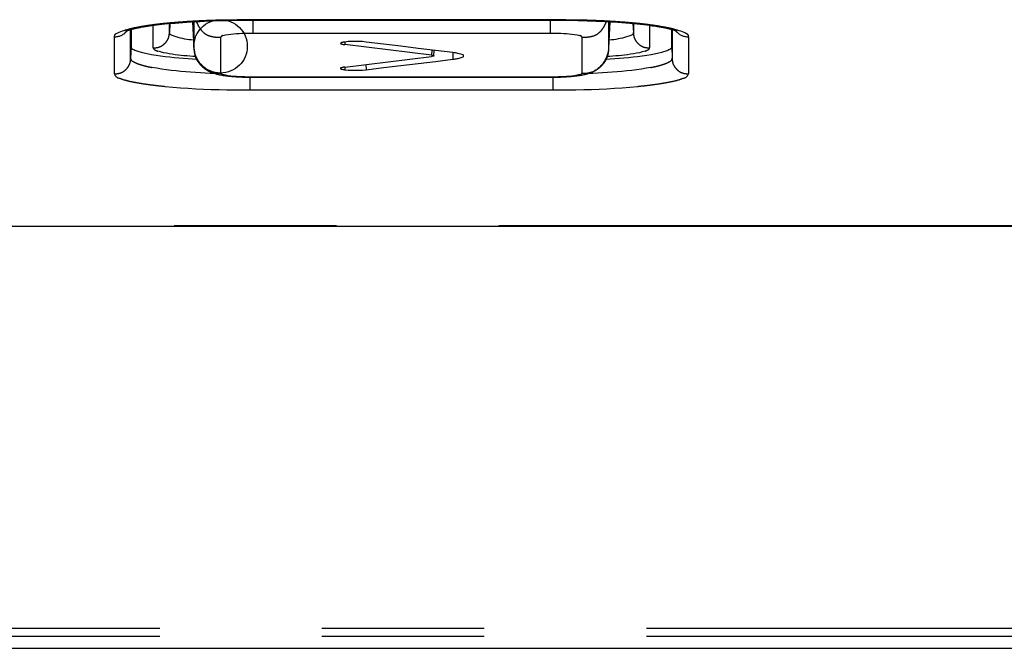
# Model space of a CAD drawing. Extents: x -341 to 500, y -320 to 274.
# Drawn here: x -72 to -63, y 136 to 142 of the extents above; entities that cross this region are included whole.
import ezdxf

# ---------------------------------------------------------------- set-up
doc = ezdxf.new("R2010")
doc.units = 0
doc.linetypes.add('PHANTOM', pattern=[15, 7.5, -1.5, 1.5, -1.5, 1.5, -1.5])
doc.layers.get('0').update_dxf_attribs({"linetype": 'CONTINUOUS'})

msp = doc.modelspace()

# ---------------------------------------------------------------- linework, layer by layer
at = {"color": 7, "linetype": 'CONTINUOUS'}
for p, q in [((-70.7911, 141.4653), (-70.7594, 141.4683)), ((-70.7594, 141.4683), (-70.7258, 141.4712)), ((-70.7258, 141.4712), (-70.6906, 141.4741)), ((-70.6906, 141.4741), (-70.6539, 141.4769)), ((-70.6539, 141.4769), (-70.6161, 141.4796)), ((-70.6161, 141.4796), (-70.5772, 141.4821)), ((-70.5772, 141.4821), (-70.5374, 141.4844)), ((-70.5639, 141.4829), (-70.5513, 141.2419)), ((-70.5512, 141.4836), (-70.5513, 141.2421)), ((-70.5374, 141.4844), (-70.4969, 141.4866)), ((-70.4969, 141.4866), (-70.4559, 141.4885)), ((-70.4559, 141.4885), (-70.4145, 141.4903)), ((-70.4145, 141.4903), (-70.3725, 141.4919)), ((-70.3725, 141.4919), (-70.3301, 141.4934)), ((-70.3301, 141.4934), (-70.2873, 141.4946)), ((-70.2873, 141.4946), (-70.2441, 141.4956)), ((-70.2441, 141.4956), (-70.2006, 141.4965)), ((-70.2006, 141.4965), (-70.1569, 141.4971)), ((-70.1569, 141.4971), (-70.113, 141.4976)), ((-70.113, 141.4976), (-70.0689, 141.4978)), ((-70.0689, 141.4978), (-67.2328, 141.4979)), ((-67.2328, 141.4979), (-67.1754, 141.4977)), ((-67.1754, 141.4977), (-67.1315, 141.4974)), ((-67.1315, 141.4974), (-67.0876, 141.4968)), ((-67.0876, 141.4968), (-67.044, 141.4961)), ((-67.044, 141.4961), (-67.0007, 141.4951)), ((-67.0007, 141.4951), (-66.9576, 141.494)), ((-66.9576, 141.494), (-66.915, 141.4927)), ((-66.915, 141.4927), (-66.8727, 141.4912)), ((-66.8727, 141.4912), (-66.831, 141.4895)), ((-66.831, 141.4895), (-66.7899, 141.4876)), ((-66.7899, 141.4876), (-66.7493, 141.4856)), ((-66.7493, 141.4856), (-66.7095, 141.4833)), ((-66.7144, 141.2421), (-66.7144, 141.4836)), ((-66.7144, 141.2419), (-66.7017, 141.4829)), ((-66.7095, 141.4833), (-66.6704, 141.4809)), ((-66.6704, 141.4809), (-66.6321, 141.4784)), ((-66.6321, 141.4784), (-66.5945, 141.4756)), ((-66.5945, 141.4756), (-66.5577, 141.4727)), ((-66.5577, 141.4727), (-66.5219, 141.4697)), ((-66.5219, 141.4697), (-66.4873, 141.4665)), ((-71.1328, 141.412), (-71.1327, 141.2524)), ((-71.0168, 141.4364), (-70.9996, 141.4392)), ((-70.9996, 141.4392), (-70.9814, 141.4421)), ((-70.9814, 141.4421), (-70.9622, 141.4449)), ((-70.9622, 141.4449), (-70.9418, 141.4478)), ((-70.9418, 141.4478), (-70.9203, 141.4507)), ((-70.9203, 141.4507), (-70.8976, 141.4536)), ((-70.8976, 141.4536), (-70.8736, 141.4565)), ((-70.8736, 141.4565), (-70.848, 141.4594)), ((-70.848, 141.4594), (-70.8206, 141.4623)), ((-70.8206, 141.4623), (-70.7911, 141.4653)), ((-66.4873, 141.4665), (-66.4541, 141.4632)), ((-66.4541, 141.4632), (-66.4226, 141.4599)), ((-66.4226, 141.4599), (-66.3928, 141.4565)), ((-66.3928, 141.4565), (-66.3648, 141.4532)), ((-66.3648, 141.4532), (-66.3385, 141.4498)), ((-66.1328, 141.2524), (-66.1328, 141.412)), ((-70.3016, 141.0069), (-70.3016, 141.3415)), ((-69.1558, 141.2954), (-69.1564, 141.2713)), ((-66.9641, 141.3415), (-66.9641, 141.0069)), ((-68.3537, 141.1733), (-69.1564, 141.2713)), ((-68.3525, 141.2211), (-68.3537, 141.1733)), ((-68.3324, 141.1666), (-68.3306, 141.2184)), ((-68.158, 141.1971), (-68.1565, 141.1363)), ((-69.1563, 141.063), (-68.3537, 141.1601)), ((-69.156, 141.0631), (-69.1565, 141.0393)), ((-68.9611, 141.0866), (-68.9599, 141.0393)), ((-70.0157, 140.9701), (-67.2578, 140.9701)), ((-67.2578, 140.9701), (-67.2376, 140.9701)), ((-156.1737, 139.5916), (-30.2328, 139.5916)), ((-156.4416, 135.6899), (-30.2328, 135.6899))]:
    msp.add_line(p, q, dxfattribs=at)
at = {"color": 7, "linetype": 'PHANTOM'}
for p, q in [((-70.5639, 141.4829), (-70.5513, 141.2421)), ((-67.2328, 141.4991), (-70.0328, 141.4991)), ((-70.0328, 141.4979), (-70.0328, 141.4991)), ((-70.0078, 141.4979), (-70.0078, 141.3778)), ((-67.2578, 141.4979), (-67.2578, 141.3778)), ((-67.2328, 141.4979), (-67.2328, 141.4991)), ((-66.7144, 141.2421), (-66.7018, 141.4829)), ((-71.1364, 141.1464), (-71.1366, 141.411)), ((-70.9279, 141.2425), (-70.9279, 141.4497)), ((-70.7779, 141.3835), (-70.778, 141.4665)), ((-70.7735, 141.467), (-70.7779, 141.3835)), ((-70.0078, 141.3778), (-67.2578, 141.3778)), ((-66.4918, 141.4669), (-66.4875, 141.3835)), ((-66.4875, 141.4665), (-66.4875, 141.3835)), ((-66.3378, 141.4497), (-66.3378, 141.2425)), ((-66.1292, 141.411), (-66.1291, 141.1464)), ((-71.2864, 141.0027), (-71.2864, 141.3432)), ((-65.9792, 141.3432), (-65.9792, 141.0027)), ((-71.1327, 141.2524), (-71.1364, 141.1464)), ((-66.1328, 141.2524), (-66.1291, 141.1464)), ((-70.0328, 140.9702), (-70.0328, 140.8537)), ((-67.2578, 140.9718), (-70.0078, 140.9718)), ((-70.0078, 140.9701), (-70.0078, 140.9718)), ((-67.2578, 140.9701), (-67.2578, 140.9718)), ((-67.2328, 140.9702), (-67.2328, 140.8537)), ((-70.0328, 140.8537), (-67.2328, 140.8537)), ((-30.2328, 139.5968), (-156.1737, 139.5968)), ((-156.3677, 135.8752), (-30.2328, 135.8752)), ((-156.3677, 135.8017), (-30.2328, 135.8017))]:
    msp.add_line(p, q, dxfattribs=at)
for points in [[(-70.0328, 141.4991, 0.002559), (-70.1383, 141.4991, 0.002445), (-70.2438, 141.4982, 0.003327), (-70.3492, 141.4961, 0.004006), (-70.4546, 141.4923, 0.003836), (-70.5599, 141.487, 0.003639), (-70.6651, 141.48, 0.003872), (-70.7703, 141.4715, 0.006417), (-70.8752, 141.4609, 0.009051), (-70.9797, 141.447, 0.01101), (-71.0836, 141.429, 0.028319), (-71.186, 141.404)], [(-70.5283, 141.4849, 0.042651), (-70.5075, 141.4409, 0.046091), (-70.4794, 141.4004, 0.075548), (-70.4434, 141.3684, 0.075154), (-70.3991, 141.3496, 0.044967), (-70.3509, 141.3416, 0.042154), (-70.3016, 141.3414)], [(-66.0794, 141.404, 0.028382), (-66.1819, 141.4289, 0.011024), (-66.2858, 141.447, 0.00906), (-66.3903, 141.4609, 0.00642), (-66.4953, 141.4715, 0.003872), (-66.6004, 141.48, 0.00364), (-66.7057, 141.487, 0.003837), (-66.811, 141.4923, 0.004007), (-66.9164, 141.4961, 0.003327), (-67.0219, 141.4982, 0.002445), (-67.1274, 141.4991, 0.002559), (-67.2328, 141.4991)], [(-66.7374, 141.4849, -0.042651), (-66.7582, 141.4409, -0.046091), (-66.7862, 141.4004, -0.075548), (-66.8223, 141.3684, -0.075154), (-66.8666, 141.3496, -0.044967), (-66.9148, 141.3416, -0.042154), (-66.9641, 141.3414)], [(-71.186, 141.404), (-71.2008, 141.3998), (-71.216, 141.395), (-71.2308, 141.3896), (-71.2448, 141.3835), (-71.2589, 141.377), (-71.2735, 141.37, 0.143162), (-71.2853, 141.3592, 0.171219), (-71.2864, 141.3432)], [(-70.9279, 141.2425, 0.039097), (-70.9022, 141.243, 0.046813), (-70.8769, 141.2477, 0.055246), (-70.8534, 141.2576, 0.043983), (-70.8322, 141.272, 0.036501), (-70.8131, 141.2899, 0.044657), (-70.7974, 141.3103, 0.056359), (-70.7861, 141.3334, 0.047441), (-70.78, 141.3583, 0.039406), (-70.7781, 141.3835)], [(-70.555, 141.3118), (-70.5752, 141.3143), (-70.5954, 141.317), (-70.6155, 141.3199), (-70.6356, 141.3232), (-70.6556, 141.3272), (-70.6754, 141.3317), (-70.696, 141.3368), (-70.7156, 141.3422), (-70.7349, 141.3489), (-70.7528, 141.3565), (-70.7709, 141.3664, -0.364541), (-70.7781, 141.3835)], [(-70.3016, 141.3415, -0.306489), (-70.2827, 141.3547), (-70.2585, 141.3607), (-70.2336, 141.3654), (-70.2087, 141.3687), (-70.1841, 141.3713), (-70.159, 141.3734), (-70.1339, 141.3752), (-70.1088, 141.3765), (-70.0836, 141.3772), (-70.0585, 141.3777), (-70.0328, 141.3778), (-70.0078, 141.3778)], [(-67.2578, 141.3778), (-67.2327, 141.3778), (-67.2077, 141.3777), (-67.1825, 141.3773), (-67.1574, 141.3765), (-67.1323, 141.3752), (-67.1071, 141.3735), (-67.0821, 141.3713), (-67.0567, 141.3687), (-67.0318, 141.3653), (-67.007, 141.3607), (-66.9828, 141.3547, -0.308289), (-66.9641, 141.3415)], [(-66.4876, 141.3835, -0.362298), (-66.4947, 141.3665), (-66.5128, 141.3566), (-66.5312, 141.3487), (-66.5505, 141.3421), (-66.5701, 141.3367), (-66.5894, 141.3319), (-66.6093, 141.3274), (-66.6292, 141.3234), (-66.6493, 141.32), (-66.6694, 141.3171), (-66.6891, 141.3145), (-66.7093, 141.312)], [(-66.3378, 141.2425, -0.039099), (-66.3634, 141.243, -0.046815), (-66.3887, 141.2477, -0.055249), (-66.4123, 141.2576, -0.043985), (-66.4334, 141.2719, -0.036503), (-66.4525, 141.2899, -0.044659), (-66.4683, 141.3103, -0.056362), (-66.4796, 141.3334, -0.047444), (-66.4857, 141.3583, -0.039408), (-66.4876, 141.3835)], [(-65.9792, 141.3432, 0.158786), (-65.98, 141.3586, 0.14693), (-65.9909, 141.3692), (-66.0052, 141.3763), (-66.02, 141.3831), (-66.0346, 141.3894), (-66.0493, 141.3948), (-66.0647, 141.3997), (-66.0794, 141.404)], [(-70.5334, 141.1606), (-70.5608, 141.1625), (-70.5881, 141.1644), (-70.6156, 141.1665), (-70.643, 141.1689), (-70.6703, 141.1716), (-70.6976, 141.1749), (-70.7249, 141.1785), (-70.7521, 141.1825), (-70.7792, 141.1868), (-70.8063, 141.1915), (-70.8325, 141.1969), (-70.8592, 141.2033), (-70.8856, 141.211, -0.045802), (-70.9106, 141.2225, -0.290372), (-70.9279, 141.2425)], [(-70.5506, 141.2321, 0.038882), (-70.5458, 141.1907, 0.046505), (-70.5343, 141.1506, 0.054418), (-70.5149, 141.1141, 0.04304), (-70.4887, 141.0819, 0.03498), (-70.4577, 141.0538, 0.043127), (-70.4227, 141.0309, 0.054049), (-70.3841, 141.0153, 0.04547), (-70.3432, 141.0078, 0.038047), (-70.3016, 141.007)], [(-66.7151, 141.2326, -0.038939), (-66.7197, 141.1912, -0.046573), (-66.7312, 141.151, -0.0545), (-66.7505, 141.1144, -0.043102), (-66.7767, 141.0821, -0.035033), (-66.8078, 141.054, -0.04319), (-66.8428, 141.031, -0.054129), (-66.8814, 141.0153, -0.045536), (-66.9224, 141.0078, -0.038102), (-66.9641, 141.007)], [(-66.3378, 141.2425, -0.289072), (-66.3547, 141.2227, -0.045511), (-66.3796, 141.2112), (-66.406, 141.2035), (-66.4327, 141.197), (-66.4601, 141.1914), (-66.4872, 141.1867), (-66.5144, 141.1824), (-66.5416, 141.1784), (-66.5688, 141.1748), (-66.5961, 141.1716), (-66.6235, 141.1688), (-66.6509, 141.1665), (-66.6775, 141.1644), (-66.705, 141.1624), (-66.7323, 141.1606)], [(-71.1365, 141.1464, -0.040417), (-71.138, 141.1204, -0.048338), (-71.1439, 141.0951, -0.056585), (-71.155, 141.0718, -0.044688), (-71.1707, 141.0511, -0.036402), (-71.1895, 141.0331, -0.044798), (-71.2111, 141.0182, -0.056201), (-71.235, 141.0081, -0.047224), (-71.2605, 141.0032, -0.039516), (-71.2864, 141.0027)], [(-70.3567, 141.004), (-70.4017, 141.0058), (-70.4467, 141.0079), (-70.4918, 141.0102), (-70.5367, 141.013), (-70.5817, 141.0163), (-70.6266, 141.0199), (-70.6715, 141.024), (-70.7163, 141.0285), (-70.7611, 141.0334), (-70.8059, 141.039), (-70.8505, 141.0452), (-70.895, 141.0522), (-70.9394, 141.0601, -0.010332), (-70.9835, 141.0694, -0.01344), (-71.0271, 141.0809, -0.015283), (-71.0706, 141.0949, -0.04089), (-71.1114, 141.1137, -0.322561), (-71.1365, 141.1464)], [(-66.1291, 141.1464, -0.318331), (-66.1548, 141.1135, -0.040852), (-66.1956, 141.0947, -0.014762), (-66.238, 141.0811, -0.013418), (-66.2815, 141.0696, -0.010404), (-66.3256, 141.0602), (-66.37, 141.0523), (-66.4145, 141.0453), (-66.4591, 141.0391), (-66.5039, 141.0335), (-66.5486, 141.0285), (-66.5935, 141.0241), (-66.6384, 141.02), (-66.6833, 141.0163), (-66.7282, 141.0131), (-66.7732, 141.0103), (-66.8182, 141.0079), (-66.8633, 141.0058), (-66.909, 141.004)], [(-66.1291, 141.1464, 0.040417), (-66.1277, 141.1204, 0.048338), (-66.1218, 141.0951, 0.056586), (-66.1106, 141.0718, 0.044688), (-66.095, 141.0511, 0.036402), (-66.0761, 141.0331, 0.044799), (-66.0546, 141.0182, 0.056201), (-66.0307, 141.0081, 0.047224), (-66.0052, 141.0032, 0.039517), (-65.9792, 141.0027)], [(-71.2864, 141.0027, 0.31663), (-71.2375, 140.9607, 0.037809), (-71.1696, 140.9391, 0.013484), (-71.0999, 140.9238, 0.009417), (-71.0296, 140.9117, 0.004625), (-70.959, 140.9016, 0.004958), (-70.8882, 140.8927, 0.004597), (-70.8172, 140.8853), (-70.7461, 140.879), (-70.6749, 140.8733), (-70.6038, 140.8682), (-70.5325, 140.8638), (-70.4613, 140.8602), (-70.3906, 140.8575), (-70.3193, 140.8555), (-70.2479, 140.8543), (-70.1766, 140.8536), (-70.1052, 140.8534), (-70.0338, 140.8537)], [(-70.0078, 140.9718), (-70.033, 140.9718), (-70.058, 140.9719), (-70.0831, 140.9723), (-70.1082, 140.9731), (-70.1333, 140.9743), (-70.1584, 140.976), (-70.1835, 140.9781), (-70.209, 140.9806), (-70.2338, 140.9838), (-70.2586, 140.9883), (-70.2829, 140.9942, -0.308986), (-70.3016, 141.0069)], [(-66.9641, 141.0069, -0.303391), (-66.9832, 140.9941), (-67.0074, 140.9883), (-67.0322, 140.9838), (-67.0572, 140.9806), (-67.0816, 140.9781), (-67.1066, 140.976), (-67.1317, 140.9743), (-67.1568, 140.9731), (-67.1819, 140.9723), (-67.207, 140.9719), (-67.2328, 140.9718), (-67.2578, 140.9718)], [(-67.2328, 140.8537), (-67.1615, 140.8534), (-67.0901, 140.8536), (-67.0187, 140.8543), (-66.9474, 140.8555), (-66.876, 140.8574), (-66.8047, 140.8602), (-66.7335, 140.8638), (-66.6622, 140.8682), (-66.5911, 140.8733), (-66.5199, 140.879), (-66.4488, 140.8853, 0.00459), (-66.3778, 140.8927, 0.004961), (-66.307, 140.9015, 0.004618), (-66.2364, 140.9117, 0.009397), (-66.166, 140.9238, 0.013429), (-66.0964, 140.939, 0.037581), (-66.0285, 140.9606, 0.315376), (-65.9792, 141.0027)]]:
    msp.add_lwpolyline(points, format="xyb", dxfattribs=at)
at = {"color": 7, "linetype": 'CONTINUOUS'}
for points in [[(-71.1833, 141.3948), (-71.1817, 141.3956), (-71.1799, 141.3964), (-71.1787, 141.397), (-71.1773, 141.3975), (-71.1758, 141.3982), (-71.1741, 141.3988), (-71.1723, 141.3996), (-71.1703, 141.4003), (-71.168, 141.4012), (-71.1656, 141.402), (-71.1631, 141.4029), (-71.1603, 141.4039), (-71.1573, 141.4048), (-71.1542, 141.4058), (-71.1509, 141.4069), (-71.1473, 141.4079), (-71.1436, 141.409), (-71.1396, 141.4102), (-71.1355, 141.4113), (-71.1312, 141.4125), (-71.1266, 141.4137), (-71.1219, 141.4149), (-71.1169, 141.4162), (-71.1118, 141.4174), (-71.1064, 141.4187), (-71.1008, 141.42), (-71.095, 141.4213), (-71.089, 141.4226), (-71.0828, 141.4239), (-71.0764, 141.4253), (-71.0697, 141.4266), (-71.0628, 141.428), (-71.0557, 141.4294), (-71.0484, 141.4308), (-71.0408, 141.4322)], [(-71.0408, 141.4322), (-71.025, 141.435), (-71.0168, 141.4364)], [(-66.3385, 141.4498), (-66.314, 141.4464), (-66.3023, 141.4447)], [(-66.3023, 141.4447), (-66.2801, 141.4414), (-66.2696, 141.4398), (-66.2594, 141.4381), (-66.2496, 141.4365), (-66.2401, 141.4349), (-66.2309, 141.4333), (-66.2221, 141.4317), (-66.2136, 141.4301), (-66.2054, 141.4285), (-66.1974, 141.4269), (-66.1898, 141.4254), (-66.1825, 141.4239), (-66.1755, 141.4224), (-66.1689, 141.4209), (-66.1625, 141.4194), (-66.1564, 141.418), (-66.1507, 141.4166), (-66.1452, 141.4153), (-66.14, 141.4139), (-66.135, 141.4126), (-66.1304, 141.4114), (-66.1259, 141.4101), (-66.1218, 141.4089), (-66.1178, 141.4078), (-66.1141, 141.4067), (-66.1107, 141.4056), (-66.1074, 141.4045), (-66.1044, 141.4035), (-66.1015, 141.4025), (-66.0989, 141.4016), (-66.0965, 141.4007), (-66.0943, 141.3999), (-66.0923, 141.3991), (-66.0904, 141.3984), (-66.0888, 141.3977), (-66.0874, 141.3971), (-66.0861, 141.3966), (-66.085, 141.3961), (-66.0841, 141.3956), (-66.0828, 141.395)], [(-69.1564, 141.2954), (-69.1618, 141.2947), (-69.1665, 141.2941), (-69.1713, 141.2933), (-69.1759, 141.2923), (-69.1805, 141.2912), (-69.1857, 141.2898), (-69.19, 141.2883), (-69.1942, 141.286), (-69.1948, 141.2834)], [(-68.9592, 141.2954), (-68.9919, 141.2992), (-69.0248, 141.3009), (-69.0578, 141.3012), (-69.0908, 141.3009), (-69.1237, 141.2992), (-69.1564, 141.2954)], [(-68.1565, 141.1972), (-68.3171, 141.2167), (-68.4776, 141.2363), (-68.6382, 141.256), (-68.7987, 141.2757), (-68.9592, 141.2954)], [(-70.5513, 141.2419), (-70.5509, 141.2355), (-70.5499, 141.2258), (-70.5486, 141.216), (-70.5469, 141.2063), (-70.5448, 141.1966), (-70.5423, 141.1869), (-70.5394, 141.1773), (-70.5362, 141.1679), (-70.5326, 141.1585), (-70.5286, 141.1493), (-70.5243, 141.1403), (-70.5196, 141.1315), (-70.5146, 141.123), (-70.5094, 141.1147), (-70.5038, 141.1066), (-70.498, 141.0988), (-70.492, 141.0914), (-70.4858, 141.0842), (-70.4794, 141.0773), (-70.4729, 141.0708), (-70.4662, 141.0646), (-70.4594, 141.0587), (-70.4526, 141.0532), (-70.4458, 141.048), (-70.439, 141.0432), (-70.4322, 141.0387), (-70.4256, 141.0345), (-70.419, 141.0307), (-70.4125, 141.0271), (-70.4062, 141.0238), (-70.4001, 141.0208), (-70.3941, 141.018), (-70.3883, 141.0155), (-70.3825, 141.0131), (-70.3767, 141.0109), (-70.371, 141.0088), (-70.3653, 141.0068), (-70.3594, 141.0048), (-70.3534, 141.003), (-70.3473, 141.0012), (-70.3411, 140.9994), (-70.3348, 140.9978), (-70.3283, 140.9962), (-70.3218, 140.9947), (-70.3152, 140.9933), (-70.3084, 140.9919), (-70.3015, 140.9906), (-70.2945, 140.9893), (-70.2873, 140.988), (-70.2798, 140.9868), (-70.2722, 140.9857), (-70.2644, 140.9846), (-70.2563, 140.9835), (-70.248, 140.9824), (-70.2394, 140.9814), (-70.2305, 140.9804), (-70.2214, 140.9795), (-70.2119, 140.9786), (-70.2022, 140.9777), (-70.1923, 140.9769), (-70.182, 140.9761), (-70.1715, 140.9753), (-70.1607, 140.9746), (-70.1497, 140.974), (-70.1384, 140.9733), (-70.1269, 140.9728), (-70.1152, 140.9723), (-70.1033, 140.9718), (-70.0912, 140.9714), (-70.0789, 140.971), (-70.0665, 140.9707), (-70.0539, 140.9705), (-70.0412, 140.9703), (-70.0285, 140.9701), (-70.0157, 140.9701)], [(-69.1948, 141.2834), (-69.1924, 141.2795), (-69.1874, 141.2772), (-69.1823, 141.2757), (-69.1772, 141.2745), (-69.172, 141.2735), (-69.1661, 141.2726), (-69.1609, 141.2719), (-69.1565, 141.2713)], [(-67.2376, 140.9701), (-67.2249, 140.9703), (-67.2122, 140.9705), (-67.1997, 140.9707), (-67.1872, 140.971), (-67.175, 140.9714), (-67.1629, 140.9718), (-67.1509, 140.9722), (-67.1392, 140.9727), (-67.1277, 140.9733), (-67.1164, 140.9739), (-67.1054, 140.9746), (-67.0946, 140.9753), (-67.0841, 140.9761), (-67.0738, 140.9768), (-67.0638, 140.9777), (-67.0541, 140.9785), (-67.0447, 140.9795), (-67.0356, 140.9804), (-67.0267, 140.9814), (-67.0181, 140.9824), (-67.0098, 140.9834), (-67.0017, 140.9845), (-66.9938, 140.9856), (-66.9862, 140.9868), (-66.9788, 140.988), (-66.9716, 140.9892), (-66.9645, 140.9905), (-66.9576, 140.9918), (-66.9509, 140.9932), (-66.9442, 140.9946), (-66.9377, 140.9961), (-66.9313, 140.9977), (-66.9249, 140.9994), (-66.9187, 141.0011), (-66.9126, 141.0028), (-66.9066, 141.0047), (-66.9007, 141.0066), (-66.895, 141.0086), (-66.8893, 141.0107), (-66.8836, 141.013), (-66.8778, 141.0153), (-66.872, 141.0179), (-66.866, 141.0206), (-66.8598, 141.0236), (-66.8535, 141.0269), (-66.8471, 141.0304), (-66.8406, 141.0343), (-66.8339, 141.0384), (-66.8271, 141.0429), (-66.8203, 141.0477), (-66.8135, 141.0529), (-66.8067, 141.0584), (-66.8, 141.0642), (-66.7933, 141.0704), (-66.7867, 141.0769), (-66.7803, 141.0837), (-66.7741, 141.0909), (-66.7681, 141.0983), (-66.7623, 141.1061), (-66.7567, 141.1141), (-66.7514, 141.1224), (-66.7464, 141.1309), (-66.7417, 141.1397), (-66.7374, 141.1487), (-66.7334, 141.1579), (-66.7297, 141.1672), (-66.7265, 141.1767), (-66.7236, 141.1862), (-66.721, 141.1959), (-66.7189, 141.2056), (-66.7172, 141.2153), (-66.7158, 141.2251), (-66.7148, 141.2348), (-66.7144, 141.2419)], [(-68.9599, 141.0393), (-68.7992, 141.0586), (-68.6386, 141.078), (-68.4779, 141.0973), (-68.3172, 141.1168), (-68.1565, 141.1363)], [(-68.3537, 141.1733), (-68.3499, 141.1727), (-68.3469, 141.1724), (-68.344, 141.1719), (-68.3413, 141.1712), (-68.3386, 141.1704), (-68.3356, 141.1698), (-68.3329, 141.1684), (-68.3324, 141.1666)], [(-69.1563, 141.063), (-69.1621, 141.0623), (-69.167, 141.0617), (-69.1722, 141.061), (-69.1771, 141.06), (-69.1819, 141.0589), (-69.1875, 141.0575), (-69.1921, 141.0561), (-69.1966, 141.0538), (-69.1972, 141.0512)], [(-69.1972, 141.0512), (-69.1957, 141.0468), (-69.1913, 141.0454), (-69.1853, 141.0446), (-69.1804, 141.0432), (-69.1759, 141.042), (-69.171, 141.0412), (-69.166, 141.0406), (-69.1602, 141.0398), (-69.1566, 141.0393)], [(-69.1566, 141.0393), (-69.124, 141.0357), (-69.0911, 141.0341), (-69.0582, 141.0337), (-69.0253, 141.0341), (-68.9925, 141.0357), (-68.9599, 141.0394)]]:
    msp.add_lwpolyline(points, dxfattribs=at)
for points in [[(-70.5215, 141.1351), (-70.5639, 141.1375), (-70.6056, 141.1401), (-70.648, 141.1429), (-70.6903, 141.1461), (-70.7325, 141.1499), (-70.7747, 141.1544), (-70.8168, 141.1595), (-70.8589, 141.1652), (-70.9009, 141.1712), (-70.9428, 141.178), (-70.9845, 141.1859), (-71.0258, 141.1952, -0.019537), (-71.0668, 141.2063, -0.04411), (-71.1057, 141.223, -0.289043), (-71.1328, 141.2524)], [(-68.058, 141.1669, 0.35541), (-68.0633, 141.1761), (-68.0746, 141.1808), (-68.0869, 141.1844), (-68.0982, 141.1874), (-68.1098, 141.1901), (-68.1215, 141.1924), (-68.1333, 141.1941), (-68.1451, 141.1957), (-68.1563, 141.1972)], [(-66.1328, 141.2524, -0.288642), (-66.1597, 141.2232, -0.043996), (-66.1986, 141.2064, -0.01977), (-66.2396, 141.1952), (-66.281, 141.1859), (-66.3226, 141.178), (-66.3645, 141.1713), (-66.4065, 141.1652), (-66.4486, 141.1596), (-66.4907, 141.1544), (-66.5329, 141.1499), (-66.5751, 141.1461), (-66.6174, 141.1429), (-66.66, 141.1401), (-66.7024, 141.1375), (-66.7442, 141.1351)], [(-68.3324, 141.1666), (-68.3345, 141.1642), (-68.3484, 141.1608), (-68.3537, 141.1601, -1)], [(-68.1563, 141.1363), (-68.1466, 141.1375), (-68.1374, 141.1388), (-68.1277, 141.1403), (-68.1176, 141.1419), (-68.108, 141.1437), (-68.0985, 141.1457), (-68.0896, 141.1481), (-68.0802, 141.1511), (-68.0712, 141.1547), (-68.0624, 141.1589, 0.416805), (-68.058, 141.1669)]]:
    msp.add_lwpolyline(points, format="xyb", dxfattribs=at)
at = {"color": 7, "linetype": 'PHANTOM'}
msp.add_circle((-70.305, 141.2552), 0.2467, dxfattribs=at)
for centre, radius, start, end in [((-71.2863, 141.4937), 0.1505, 269.9564, 318.12898), ((-71.2854, 141.4926), 0.1492, 318.19334, 322.25649), ((-65.9802, 141.4926), 0.1491, 217.74371, 221.79549), ((-65.9793, 141.4937), 0.1505, 221.85989, 270.04409), ((-70.3053, 141.2552), 0.2464, 183.04426, 185.18658), ((-66.9604, 141.2552), 0.2464, 354.74451, 356.95573)]:
    msp.add_arc(centre, radius, start, end, dxfattribs=at)

doc.saveas('drawing.dxf')
